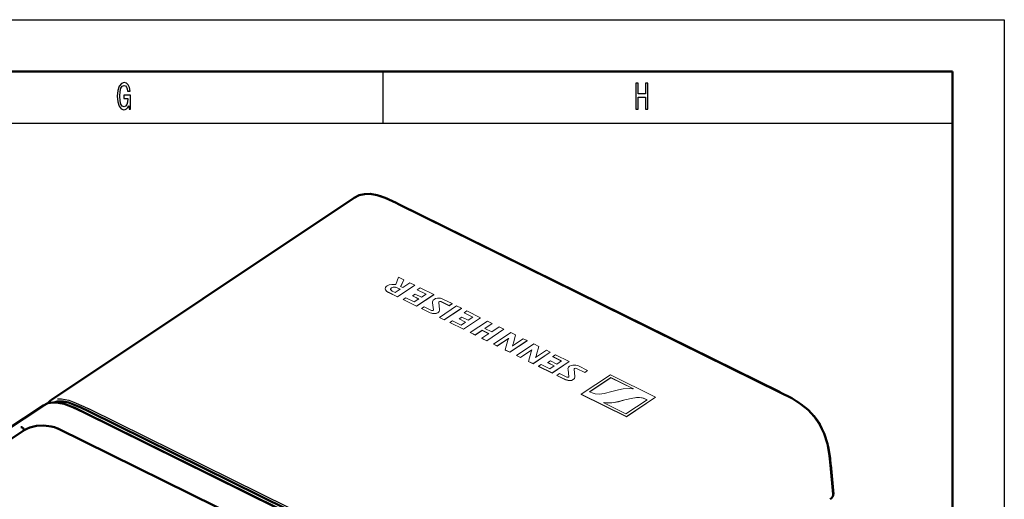
# Model space of a CAD drawing. Extents: x 0 to 420, y 0 to 297.
# Drawn here: x 325 to 420, y 251 to 297 of the extents above; entities that cross this region are included whole.
import ezdxf

# ---------------------------------------------------------------- set-up
doc = ezdxf.new("R2010")
doc.units = 0

msp = doc.modelspace()

# ---------------------------------------------------------------- linework, layer by layer
at = {"color": 7, "lineweight": 25}
for p, q in [((0, 297), (420, 297)), ((420, 297), (420, 0)), ((360, 292), (360, 287)), ((10, 287), (415, 287)), ((398.395569, 261.021301), (361.546906, 279.218018)), ((328.280304, 260.043976), (328.881592, 259.981628)), ((367.957031, 240.91246), (331.169708, 259.078888)), ((368.450989, 241.203568), (331.602295, 259.400299)), ((403.269073, 253.972717), (403.529541, 251.154968))]:
    msp.add_line(p, q, dxfattribs=at)
at = {"color": 7, "lineweight": 50}
for p, q in [((5, 292), (415, 292)), ((415, 292), (415, 5)), ((357.229431, 279.788757), (328.002655, 260.253571)), ((398.366669, 260.979889), (361.518005, 279.176636)), ((327.218597, 259.729523), (323.424896, 257.193787)), ((367.931061, 240.869629), (331.143738, 259.036072)), ((368.417053, 240.978134), (331.56839, 259.174866)), ((325.372711, 257.340454), (311.903381, 248.33754)), ((328.592682, 257.479858), (328.57962, 257.486267)), ((346.458923, 248.65712), (328.592682, 257.479858)), ((403.220978, 253.95282), (403.481445, 251.135071))]:
    msp.add_line(p, q, dxfattribs=at)
at = {"color": 7, "lineweight": 18}
for p, q in [((361.239014, 271.395996), (361.506073, 272.115631)), ((361.506073, 272.115631), (362.023712, 271.859985)), ((360.222839, 270.993439), (360.222809, 271.001617)), ((361.667725, 270.947357), (361.378296, 271.090271)), ((361.667725, 270.939178), (361.378326, 271.082092)), ((363.079529, 271.338623), (361.411377, 270.223633)), ((363.079529, 271.330444), (361.411377, 270.215454)), ((362.023712, 271.859985), (361.710785, 271.218628)), ((361.710785, 271.218628), (361.919403, 271.115601)), ((362.023743, 271.851807), (361.713989, 271.217041)), ((361.919403, 271.115601), (362.60379, 271.573547)), ((362.023743, 271.851807), (362.023712, 271.859985)), ((362.60379, 271.573547), (363.079529, 271.338623)), ((363.079529, 271.330444), (363.079529, 271.338623)), ((363.598053, 271.082397), (363.319702, 270.896362)), ((364.916199, 270.431488), (363.598053, 271.082397)), ((361.411377, 270.223633), (360.542938, 270.652466)), ((361.411377, 270.215454), (360.542938, 270.644287)), ((360.898529, 270.776184), (361.19342, 270.630371)), ((361.19342, 270.630371), (361.667725, 270.947357)), ((361.411377, 270.215454), (361.411377, 270.223633)), ((362.202179, 270.132172), (361.944824, 269.960175)), ((363.028931, 269.723907), (362.202179, 270.132172)), ((363.096313, 270.487122), (362.845459, 270.319458)), ((363.463379, 270.014282), (362.845459, 270.319458)), ((362.845459, 270.319458), (362.845459, 270.311249)), ((363.463409, 270.006104), (362.845459, 270.311249)), ((363.463379, 270.014282), (363.028931, 269.723907)), ((363.714233, 270.181976), (363.096313, 270.487122)), ((364.916199, 270.431488), (363.248138, 269.316559)), ((364.916199, 270.423309), (363.248169, 269.30838)), ((363.319702, 270.896362), (363.319733, 270.888184)), ((364.161316, 270.480774), (363.319702, 270.896362)), ((364.161316, 270.472595), (363.319733, 270.888184)), ((364.161316, 270.480774), (363.714233, 270.181976)), ((364.916199, 270.423309), (364.916199, 270.431488)), ((363.248138, 269.316559), (361.944824, 269.960175)), ((361.944824, 269.960175), (361.944855, 269.951965)), ((363.248169, 269.30838), (361.944855, 269.951965)), ((363.248169, 269.30838), (363.248138, 269.316559)), ((363.971741, 269.258331), (363.714325, 269.086273)), ((363.714325, 269.086273), (364.55365, 268.671783)), ((363.714355, 269.078094), (363.714325, 269.086273)), ((363.714355, 269.078094), (364.55368, 268.663605)), ((364.680206, 268.908508), (363.971741, 269.258331)), ((364.792969, 269.719788), (364.797241, 269.64563)), ((364.792969, 269.711609), (364.792969, 269.719788)), ((364.792969, 269.713074), (364.797241, 269.637451)), ((364.797241, 269.64563), (364.873718, 268.955231)), ((364.797241, 269.637451), (364.873718, 268.947052)), ((365.392975, 269.680267), (365.392578, 269.688202)), ((365.454712, 268.987915), (365.392975, 269.680267)), ((367.118774, 269.343964), (365.450562, 268.228912)), ((365.629395, 269.755737), (366.40976, 269.370392)), ((365.629425, 269.747559), (366.40976, 269.362183)), ((366.688141, 269.556458), (365.798187, 269.995941)), ((367.595337, 269.108643), (365.927124, 267.993591)), ((367.595337, 269.100433), (365.927124, 267.985413)), ((366.40976, 269.370392), (366.688141, 269.556458)), ((366.40976, 269.362183), (366.688171, 269.548279)), ((366.40976, 269.362183), (366.40976, 269.370392)), ((366.688171, 269.548279), (366.688141, 269.556458)), ((367.595337, 269.108643), (367.118774, 269.343964)), ((367.595337, 269.108643), (367.595337, 269.100433)), ((365.450562, 268.228912), (365.450592, 268.220734)), ((365.927124, 267.993591), (365.450562, 268.228912)), ((365.927124, 267.985413), (365.450592, 268.220734)), ((365.457367, 268.932739), (365.454712, 268.987915)), ((365.457397, 268.92453), (365.457367, 268.932739)), ((367.612091, 268.257111), (367.361237, 268.089447)), ((368.230011, 267.951965), (367.612091, 268.257111)), ((369.431976, 268.201477), (367.763916, 267.086548)), ((369.432007, 268.193298), (367.763947, 267.078369)), ((368.113831, 268.852417), (367.83551, 268.666382)), ((367.83551, 268.666382), (367.83551, 268.658173)), ((368.677094, 268.250763), (367.83551, 268.666382)), ((368.677124, 268.242584), (367.83551, 268.658173)), ((369.431976, 268.201477), (368.113831, 268.852417)), ((368.677094, 268.250763), (368.230011, 267.951965)), ((369.432007, 268.193298), (369.431976, 268.201477)), ((365.927124, 267.985413), (365.927124, 267.993591)), ((366.717957, 267.902161), (366.460632, 267.730164)), ((367.763916, 267.086548), (366.460632, 267.730164)), ((366.460632, 267.730164), (366.460632, 267.721985)), ((367.763947, 267.078369), (366.460632, 267.721985)), ((367.544739, 267.493896), (366.717957, 267.902161)), ((367.979187, 267.784302), (367.361237, 268.089447)), ((367.361237, 268.089447), (367.361267, 268.081268)), ((367.979187, 267.776123), (367.361267, 268.081268)), ((367.979187, 267.784302), (367.544739, 267.493896)), ((370.081909, 267.879669), (368.413696, 266.764648)), ((370.559631, 267.643768), (369.847778, 267.167999)), ((370.499512, 266.846161), (369.847778, 267.167999)), ((370.559631, 267.63559), (369.854828, 267.16452)), ((370.559631, 267.643768), (370.081909, 267.879669)), ((371.211334, 267.32193), (370.499512, 266.846161)), ((370.559631, 267.63559), (370.559631, 267.643768)), ((371.686493, 267.087311), (371.211334, 267.32193)), ((367.763947, 267.078369), (367.763916, 267.086548)), ((368.413696, 266.764648), (368.413696, 266.75647)), ((368.891418, 266.528748), (368.413696, 266.764648)), ((368.891418, 266.520569), (368.413696, 266.75647)), ((369.575409, 266.985931), (368.891418, 266.528748)), ((369.575439, 266.977753), (368.891418, 266.520569)), ((368.891418, 266.520569), (368.891418, 266.528748)), ((370.227142, 266.664093), (369.543121, 266.206909)), ((370.227142, 266.664093), (369.575409, 266.985931)), ((369.575439, 266.977753), (369.575409, 266.985931)), ((370.227142, 266.655914), (369.575439, 266.977753)), ((371.686493, 267.087311), (370.01828, 265.97226)), ((371.686493, 267.079102), (370.01828, 265.964081)), ((370.669861, 265.651581), (372.337952, 266.76651)), ((371.686493, 267.079102), (371.686493, 267.087311)), ((372.337952, 266.76651), (372.814484, 266.531189)), ((372.814484, 266.531189), (372.602295, 265.74408)), ((372.814484, 266.52301), (372.602295, 265.735901)), ((372.814484, 266.52301), (372.814484, 266.531189)), ((370.01828, 265.97226), (369.543121, 266.206909)), ((369.543121, 266.206909), (369.543152, 266.19873)), ((370.01828, 265.964081), (369.543152, 266.19873)), ((370.01828, 265.964081), (370.01828, 265.97226)), ((371.044128, 265.466766), (370.669861, 265.651581)), ((370.669891, 265.643402), (370.669861, 265.651581)), ((371.044128, 265.458588), (370.669891, 265.643402)), ((372.139618, 266.198975), (371.044128, 265.466766)), ((372.139618, 266.190796), (371.044128, 265.458588)), ((371.044128, 265.458588), (371.044128, 265.466766)), ((371.817657, 265.084778), (372.069305, 266.016785)), ((372.144897, 266.198303), (372.139618, 266.198975)), ((372.139618, 266.190796), (372.139618, 266.198975)), ((372.144928, 266.190125), (372.139618, 266.190796)), ((373.925537, 265.982544), (372.257629, 264.867523)), ((373.925537, 265.974365), (372.257629, 264.859314)), ((372.509094, 265.470764), (372.501801, 265.472412)), ((372.509094, 265.470764), (373.55127, 266.167358)), ((374.576324, 265.661133), (372.908264, 264.546204)), ((373.55127, 266.167358), (373.925537, 265.982544)), ((373.925537, 265.974365), (373.925537, 265.982544)), ((375.052856, 265.425781), (374.576324, 265.661133)), ((374.840698, 264.638672), (375.052856, 265.425781)), ((374.840698, 264.630493), (375.052887, 265.417603)), ((375.052887, 265.417603), (375.052856, 265.425781)), ((372.257629, 264.867523), (371.817657, 265.084778)), ((371.817688, 265.076599), (371.817657, 265.084778)), ((372.257629, 264.859314), (371.817688, 265.076599)), ((372.257629, 264.859314), (372.257629, 264.867523)), ((372.908264, 264.537994), (372.908264, 264.546204)), ((372.908264, 264.546204), (373.282501, 264.361359)), ((372.908264, 264.537994), (373.282532, 264.35318)), ((373.282501, 264.361359), (374.377991, 265.093567)), ((373.282532, 264.35318), (373.282501, 264.361359)), ((373.282532, 264.35318), (374.378021, 265.085388)), ((374.307709, 264.911377), (374.056061, 263.97937)), ((374.383301, 265.092926), (374.377991, 265.093567)), ((374.378021, 265.085388), (374.377991, 265.093567)), ((374.383301, 265.084717), (374.378021, 265.085388)), ((374.496033, 263.762115), (376.16391, 264.877136)), ((374.496033, 263.753937), (376.16394, 264.868958)), ((374.747498, 264.365356), (374.740173, 264.367004)), ((375.789642, 265.061951), (374.747498, 264.365356)), ((376.16391, 264.877136), (375.789642, 265.061951)), ((376.16394, 264.868958), (376.16391, 264.877136)), ((376.677673, 264.623383), (376.399353, 264.437347)), ((376.399353, 264.437347), (376.399353, 264.429169)), ((377.240936, 264.021759), (376.399353, 264.437347)), ((377.240936, 264.01355), (376.399353, 264.429169)), ((377.995819, 263.972473), (376.677673, 264.623383)), ((374.056061, 263.97937), (374.496033, 263.762115)), ((374.056091, 263.971191), (374.056061, 263.97937)), ((374.056091, 263.971191), (374.496033, 263.753937)), ((374.496033, 263.753937), (374.496033, 263.762115)), ((375.281799, 263.673157), (375.024475, 263.501129)), ((376.327759, 262.857544), (375.024475, 263.501129)), ((375.024475, 263.501129), (375.024475, 263.49295)), ((376.327789, 262.849365), (375.024475, 263.49295)), ((376.108582, 263.264893), (375.281799, 263.673157)), ((376.175934, 264.028076), (375.925079, 263.860413)), ((376.54303, 263.555267), (375.925079, 263.860413)), ((375.925079, 263.860413), (375.92511, 263.852234)), ((376.54303, 263.547089), (375.92511, 263.852234)), ((376.54303, 263.555267), (376.108582, 263.264893)), ((376.793854, 263.722931), (376.175934, 264.028076)), ((377.995819, 263.972473), (376.327759, 262.857544)), ((377.995819, 263.964264), (376.327789, 262.849365)), ((377.240936, 264.021759), (376.793854, 263.722931)), ((377.995819, 263.964264), (377.995819, 263.972473)), ((379.761963, 263.100372), (378.872009, 263.539856)), ((376.327789, 262.849365), (376.327759, 262.857544)), ((377.045593, 262.802246), (376.788147, 262.630157)), ((376.788147, 262.630157), (377.627472, 262.215698)), ((376.788147, 262.621979), (376.788147, 262.630157)), ((376.788147, 262.621979), (377.627502, 262.207489)), ((377.754028, 262.452393), (377.045593, 262.802246)), ((377.866791, 263.263702), (377.871063, 263.189514)), ((377.866791, 263.255524), (377.866791, 263.263702)), ((377.866791, 263.256989), (377.871094, 263.181335)), ((377.871063, 263.189514), (377.94754, 262.499146)), ((377.871094, 263.181335), (377.947571, 262.490936)), ((378.466797, 263.224152), (378.4664, 263.232117)), ((378.528534, 262.53183), (378.466797, 263.224152)), ((378.531189, 262.476624), (378.528534, 262.53183)), ((378.531219, 262.468445), (378.531189, 262.476624)), ((378.703217, 263.299622), (379.483582, 262.914276)), ((378.703247, 263.291443), (379.483582, 262.906097)), ((381.967987, 262.676666), (379.153534, 260.795471)), ((379.483582, 262.914276), (379.761963, 263.100372)), ((379.483582, 262.906097), (379.761993, 263.092163)), ((379.483582, 262.906097), (379.483582, 262.914276)), ((379.761993, 263.092163), (379.761963, 263.100372)), ((379.960968, 261.042969), (382.00824, 262.411346)), ((386.324707, 260.525208), (381.967987, 262.676666)), ((382.00824, 262.403168), (382.00824, 262.411346)), ((382.00824, 262.411346), (384.143951, 261.356689)), ((379.96814, 261.039581), (382.00824, 262.403168)), ((382.00824, 262.403168), (384.143951, 261.348511)), ((383.510254, 258.644012), (379.153534, 260.795471)), ((379.153534, 260.787292), (379.153534, 260.795471)), ((383.510284, 258.635834), (379.153534, 260.787292)), ((382.743195, 261.231964), (382.1073, 261.060455)), ((386.324707, 260.525208), (383.510254, 258.644012)), ((386.324738, 260.517029), (383.510284, 258.635834)), ((384.143951, 261.348511), (384.143951, 261.356689)), ((386.324738, 260.517029), (386.324707, 260.525208)), ((383.470001, 258.909332), (381.334351, 259.963959)), ((381.372375, 259.993256), (381.372345, 260.001434)), ((382.735046, 260.088715), (383.370941, 260.260254)), ((382.735046, 260.080536), (383.370972, 260.252045)), ((385.517273, 260.27771), (383.470001, 258.909332)), ((383.510284, 258.635834), (383.510254, 258.644012))]:
    msp.add_line(p, q, dxfattribs=at)
at = {"color": 7, "lineweight": 25}
for points in [[(335.448273, 288.685181), (335.489929, 288.350159), (335.612396, 288.350159), (335.612396, 289.701019), (334.992676, 289.701019), (334.992676, 289.394836), (335.374786, 289.394836), (335.374786, 289.373199), (335.345398, 289.041809), (335.267029, 288.796844), (335.147003, 288.641937), (334.997559, 288.591522), (334.830994, 288.656342), (334.701172, 288.850891), (334.617889, 289.171478), (334.588501, 289.610962), (334.615448, 290.046844), (334.69873, 290.367462), (334.830994, 290.561981), (335.009827, 290.630432), (335.132294, 290.594391), (335.232727, 290.49353), (335.306213, 290.324219), (335.347839, 290.09729), (335.590363, 290.09729), (335.526672, 290.443085), (335.406647, 290.702454), (335.23761, 290.860962), (335.024506, 290.91861), (334.74527, 290.828552), (334.534607, 290.565582), (334.399872, 290.151306), (334.353333, 289.600159), (334.399872, 289.04541), (334.534607, 288.631134), (334.733002, 288.368164), (334.98288, 288.281708), (335.122498, 288.310547), (335.247437, 288.382568), (335.355194, 288.508667)], [(384.431702, 288.350159), (384.659515, 288.350159), (384.659515, 289.524506), (385.340515, 289.524506), (385.340515, 288.350159), (385.565857, 288.350159), (385.565857, 290.850159), (385.340515, 290.850159), (385.340515, 289.830719), (384.659515, 289.830719), (384.659515, 290.850159), (384.431702, 290.850159)]]:
    msp.add_lwpolyline(points, close=True, dxfattribs=at)
at = {"color": 7, "lineweight": 50}
for points in [[(357.229431, 279.788757), (357.700256, 280.026855), (358.218689, 280.149017), (358.768555, 280.158295), (359.428955, 280.043854), (360.216919, 279.778809), (361.277679, 279.295044), (361.518005, 279.176636)], [(398.366669, 260.979889), (399.47345, 260.408356), (400.348267, 259.860046), (401.05658, 259.287506), (401.672729, 258.625), (402.169159, 257.895966), (402.598328, 257.002808), (402.917053, 255.995453), (403.127258, 254.847931), (403.220978, 253.95282)], [(327.218597, 259.729523), (327.647552, 259.933838), (328.148651, 260.017914), (328.658417, 259.987823), (328.849396, 259.953979)], [(328.264191, 260.019836), (328.528839, 260.088684), (328.817841, 260.112946), (329.127441, 260.094299), (329.622437, 259.994446), (330.136902, 259.825897), (330.837463, 259.52832), (331.56839, 259.174866)], [(331.143738, 259.036072), (330.069946, 259.544861), (329.219055, 259.86087), (328.849396, 259.953979)], [(328.579346, 257.485657), (328.286957, 257.605804), (327.965179, 257.695007), (327.268677, 257.78125), (326.561127, 257.743439), (325.905212, 257.589874), (325.614014, 257.474152), (325.372772, 257.340393)], [(325.372742, 257.340454), (325.28363, 257.485748), (325.169434, 257.593536), (325.095642, 257.626404), (325.032043, 257.625854)]]:
    msp.add_lwpolyline(points, dxfattribs=at)
at = {"color": 7, "lineweight": 25}
for points in [[(361.526398, 279.217804), (360.421326, 279.737976), (359.790192, 279.976013)], [(398.416565, 261.00058), (399.514832, 260.433289), (400.06076, 260.105682), (400.878387, 259.500366), (401.258057, 259.148132), (401.608521, 258.763977), (401.928711, 258.345306), (402.208801, 257.905609), (402.637268, 257.02121), (402.92807, 256.138367), (403.051697, 255.605118), (403.202118, 254.607559), (403.262726, 253.991486)], [(328.572815, 260.343872), (328.961395, 260.347839), (329.307678, 260.300964), (329.664398, 260.21524), (330.148895, 260.05307), (331.120331, 259.626892), (331.58609, 259.398865)], [(331.167877, 259.079742), (330.342407, 259.477783), (329.934601, 259.655914), (329.329346, 259.877014), (328.903992, 259.987701)]]:
    msp.add_lwpolyline(points, dxfattribs=at)
at = {"color": 7, "lineweight": 18}
for points in [[(360.222809, 271.001617), (360.248535, 271.106415), (360.320282, 271.20282), (360.413818, 271.27829)], [(360.542938, 270.652466), (360.387604, 270.745239), (360.275146, 270.854492), (360.222809, 271.001617)], [(360.542938, 270.644287), (360.385193, 270.7388), (360.276947, 270.843872), (360.222839, 270.99353)], [(360.413818, 271.27829), (360.617065, 271.372437), (360.8638, 271.421112), (361.239014, 271.395996)], [(360.832306, 271.08429), (360.773254, 271.029724), (360.752808, 270.995697), (360.742065, 270.947021)], [(360.832336, 271.076111), (360.771362, 271.018921), (360.750854, 270.982788), (360.742065, 270.939117)], [(361.378296, 271.090271), (361.124512, 271.157501), (361.001587, 271.148834), (360.832306, 271.08429)], [(361.378326, 271.082092), (361.220062, 271.137421), (361.022888, 271.144135), (360.832336, 271.076111)], [(360.742065, 270.947021), (360.746307, 270.917084), (360.781311, 270.857819), (360.898529, 270.776184)], [(365.798187, 269.995941), (365.546844, 270.073364), (365.268372, 270.081329), (365.087036, 270.042419), (364.932648, 269.967743)], [(364.932648, 269.967743), (364.839172, 269.885773), (364.792969, 269.719788)], [(365.392578, 269.688202), (365.406403, 269.731171), (365.446472, 269.762024), (365.537231, 269.777832), (365.629395, 269.755737)], [(365.3927, 269.684235), (365.406403, 269.722961), (365.449127, 269.755005), (365.541077, 269.76947), (365.629425, 269.747559)], [(364.55365, 268.671783), (364.867676, 268.592224), (365.188171, 268.627106), (365.310974, 268.683685)], [(364.55368, 268.663605), (364.80069, 268.590698), (365.129395, 268.603149), (365.310974, 268.675476)], [(364.873718, 268.955231), (364.870941, 268.936981), (364.859375, 268.920868), (364.842957, 268.90918), (364.799408, 268.894348), (364.720795, 268.894897), (364.680206, 268.908508)], [(365.310974, 268.683685), (365.423401, 268.786255), (365.457367, 268.932739)], [(365.310974, 268.675476), (365.409485, 268.758087), (365.439117, 268.809814), (365.457397, 268.923492)], [(378.00647, 263.511627), (377.912994, 263.429688), (377.866791, 263.263702)], [(378.872009, 263.539856), (378.620667, 263.617279), (378.342194, 263.625244), (378.160858, 263.586304), (378.00647, 263.511627)], [(377.94754, 262.499146), (377.944763, 262.480865), (377.933167, 262.464752), (377.916779, 262.453094), (377.87323, 262.438232), (377.794617, 262.438782), (377.754028, 262.452393)], [(378.384766, 262.22757), (378.497192, 262.330139), (378.531189, 262.476624)], [(378.384796, 262.219391), (378.483307, 262.301971), (378.512939, 262.353729), (378.531219, 262.467377)], [(378.4664, 263.232117), (378.480225, 263.275055), (378.520264, 263.305908), (378.611053, 263.321716), (378.703217, 263.299622)], [(378.466522, 263.228119), (378.480225, 263.266876), (378.522949, 263.298889), (378.614929, 263.313385), (378.703247, 263.291443)], [(377.627472, 262.215698), (377.941498, 262.136108), (378.261993, 262.17099), (378.384766, 262.22757)], [(377.627502, 262.207489), (377.874512, 262.134613), (378.203217, 262.147034), (378.384796, 262.219391)], [(382.1073, 261.060455), (381.360535, 260.883484), (380.898438, 260.824554), (380.495789, 260.85083), (380.312561, 260.89743), (379.960968, 261.042969)], [(384.105896, 261.319244), (383.795929, 261.359406), (383.183105, 261.325623), (382.743195, 261.231964)], [(384.157715, 261.340454), (384.140289, 261.322205), (384.123322, 261.318329), (384.105896, 261.319244)], [(381.321747, 259.980652), (381.322784, 259.986053), (381.330963, 259.995605), (381.340515, 260.000183), (381.372345, 260.001434)], [(381.322327, 259.976501), (381.330475, 259.987061), (381.372375, 259.993256)], [(381.372345, 260.001434), (381.682343, 259.961304), (382.295166, 259.995087), (382.735046, 260.088715)], [(381.372375, 259.993256), (381.716492, 259.951385), (382.097046, 259.962067), (382.735046, 260.080536)], [(383.370941, 260.260254), (384.117706, 260.437195), (384.579803, 260.496155), (384.982452, 260.469879), (385.165649, 260.423248), (385.517273, 260.27771)], [(383.370972, 260.252045), (384.144775, 260.434082), (384.495605, 260.482574), (384.781708, 260.486816), (385.046387, 260.448029), (385.51004, 260.273102)]]:
    msp.add_lwpolyline(points, dxfattribs=at)
for centre, radius, start, end in [((372.794342, 265.822083), 0.75066, 149.915412, 164.969641), ((370.825745, 266.240448), 1.846948, 335.149752, 344.144742), ((370.796875, 266.259338), 1.877658, 335.224083, 344.071719), ((375.028839, 264.717438), 0.746744, 149.816429, 164.948331), ((373.036438, 265.154144), 1.876663, 335.202901, 344.055282), ((373.061829, 265.136932), 1.849759, 335.379885, 344.108182), ((384.138458, 261.337494), 0.019694, 8.769829, 74.037871), ((384.13855, 261.329254), 0.019723, 8.90008, 74.26214), ((381.340851, 259.98233), 0.019319, 184.998997, 250.511829)]:
    msp.add_arc(centre, radius, start, end, dxfattribs=at)
at = {"color": 7, "lineweight": 50}
msp.add_arc((328.972504, 258.813141), 1.736625, 123.953262, 139.842345, dxfattribs=at)
msp.add_ellipse((402.279877, 251.096954), major_axis=(1.203278, 0.002533), ratio=0.573141, start_param=5.572110368, end_param=6.334810868, dxfattribs=at)

doc.saveas('drawing.dxf')
